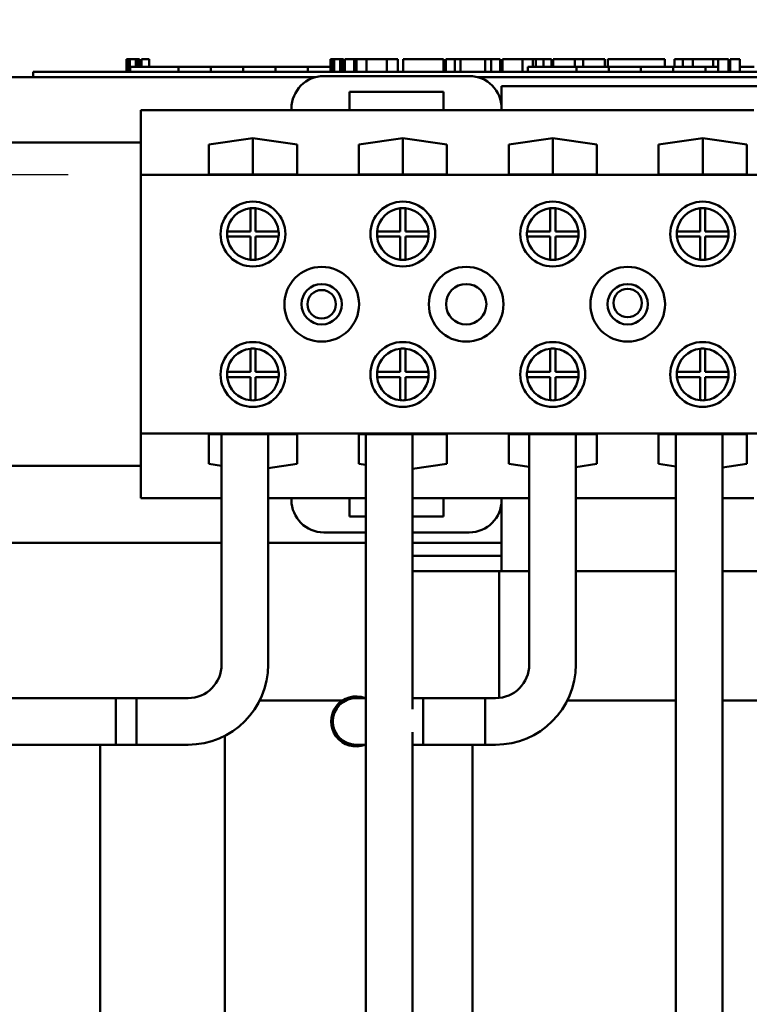
# Model space of a CAD drawing. Units: inches. Extents: x 0.05 to 2.15, y 0.02 to 1.67.
# Drawn here: x 0.72 to 0.79, y 0.85 to 0.93 of the extents above; entities that cross this region are included whole.
import ezdxf

# ---------------------------------------------------------------- set-up
doc = ezdxf.new("R2010")
doc.units = ezdxf.units.IN
doc.header["$LTSCALE"] = 0.1
doc.header["$MEASUREMENT"] = 0
doc.layers.add('Dimension (ANSI)', color=7, linetype='Continuous', lineweight=25)
doc.layers.add('Visible (ANSI)', color=7, linetype='Continuous', lineweight=50)
doc.styles.add('Note Text (ANSI)', font='tahoma.ttf')
doc.dimstyles.new('Default (ANSI)', dxfattribs={"dimscale": 0.1, "dimtxt": 0.1200000047683716, "dimasz": 0.0984251946210861, "dimexe": 0.125, "dimexo": 0.0625, "dimgap": 0.031496062992126, "dimtad": 0, "dimtih": 1, "dimtoh": 1, "dimrnd": 1e-08, "dimzin": 0, "dimdsep": 46, "dimtxsty": 'Note Text (ANSI)', "dimcen": 0.09, "dimdle": 0.3937007874015748, "dimclrd": 256, "dimclre": 256, "dimclrt": 256, "dimadec": 0, "dimazin": 1, "dimtfac": 1, "dimtofl": 0, "dimtmove": 0, "dimatfit": 3, "dimfxl": 1, "dimtolj": 1, "dimtzin": 4, "dimlwd": -1, "dimlwe": -1, "dimarcsym": 0})

# ---------------------------------------------------------------- blocks, each defined once
blk = doc.blocks.new('*D46')
at = {"layer": 'Defpoints', "color": 0, "transparency": 16777216}
for p in [(0.5882109686678093, 1.0852481921878), (0.5490044719658205, 0.9164207339381037), (0.7351216249537871, 0.9164207339381037)]:
    blk.add_point(p, dxfattribs=at)
at = {"layer": 'Dimension (ANSI)', "transparency": 16777216}
for p, q in [((0.5819609686678096, 1.0852481921878), (0.5365044719658206, 1.0852481921878)), ((0.5490044719658205, 1.07540567272569), (0.5490044719658205, 1.010229872122044)), ((0.5490044719658205, 0.9262632534002122), (0.5490044719658205, 0.9914390540038599)), ((0.7288716249537873, 0.9164207339381037), (0.5365044719658206, 0.9164207339381037))]:
    blk.add_line(p, q, dxfattribs=at)
for points in [[(0.5473640520554693, 1.07540567272569), (0.550644891876172, 1.07540567272569), (0.5490044719658205, 1.0852481921878)], [(0.5473640520554693, 0.9262632534002122), (0.550644891876172, 0.9262632534002122), (0.5490044719658205, 0.9164207339381037)]]:
    blk.add_solid(points, dxfattribs=at)
at = {"layer": 'Dimension (ANSI)', "transparency": 16777216, "insert": (0.5337244177300376, 1.007080265822831), "char_height": 0.0120000004768372, "attachment_point": 1, "style": 'Note Text (ANSI)'}
blk.add_mtext('\\A1;7.60', dxfattribs=at)

msp = doc.modelspace()

# ---------------------------------------------------------------- linework, layer by layer
at = {"layer": 'Visible (ANSI)'}
for p, q in [((0.7338882734812393, 0.9263722408407296), (0.7338882734812393, 0.9252611297296184)), ((0.7338882734812393, 0.9263722408407296), (0.7340676359902091, 0.9263722408407296)), ((0.7340676359902091, 0.9263722408407296), (0.7340676359902091, 0.9252611297296184)), ((0.7340676359902091, 0.9263722408407296), (0.7341886516589116, 0.9263722408407296)), ((0.7341886516589116, 0.9263722408407296), (0.7341886516589116, 0.9252611297296184)), ((0.7341886516589116, 0.9263722408407296), (0.7346975657656876, 0.9263722408407296)), ((0.7346975657656876, 0.9263722408407296), (0.7346975657656876, 0.9257055741740629)), ((0.7346975657656876, 0.9263722408407296), (0.73481858143439, 0.9263722408407296)), ((0.73481858143439, 0.9263722408407296), (0.7350055074226538, 0.9263722408407296)), ((0.73481858143439, 0.9263722408407296), (0.73481858143439, 0.9257055741740629)), ((0.7350055074226538, 0.9263722408407296), (0.7350055074226538, 0.9257055741740629)), ((0.7351989163931694, 0.9263722408407296), (0.7358493756124457, 0.9263722408407296)), ((0.7351989163931694, 0.9263722408407296), (0.7351989163931694, 0.9257055741740629)), ((0.7358493756124457, 0.9263722408407296), (0.7358493756124457, 0.9257055741740629)), ((0.7514487281469738, 0.9263722408407296), (0.7516280906559434, 0.9263722408407296)), ((0.7514487281469738, 0.9263722408407296), (0.7514487281469738, 0.9252611297296184)), ((0.7516280906559434, 0.9263722408407296), (0.7517491063246461, 0.9263722408407296)), ((0.7516280906559434, 0.9263722408407296), (0.7516280906559434, 0.9252611297296184)), ((0.7517491063246461, 0.9263722408407296), (0.7522580204314218, 0.9263722408407296)), ((0.7517491063246461, 0.9263722408407296), (0.7517491063246461, 0.9252611297296184)), ((0.7522580204314218, 0.9263722408407296), (0.7523790361001244, 0.9263722408407296)), ((0.7522580204314218, 0.9263722408407296), (0.7522580204314218, 0.9252611297296184)), ((0.7523790361001244, 0.9263722408407296), (0.7525659620883883, 0.9263722408407296)), ((0.7523790361001244, 0.9263722408407296), (0.7523790361001244, 0.9252611297296184)), ((0.7525659620883883, 0.9263722408407296), (0.7525659620883883, 0.9252611297296184)), ((0.7526545628458309, 0.9263722408407296), (0.7534768210947833, 0.9263722408407296)), ((0.7526545628458309, 0.9263722408407296), (0.7526545628458309, 0.9252611297296184)), ((0.7534768210947833, 0.9263722408407296), (0.7534768210947833, 0.9252611297296184)), ((0.7534768210947833, 0.9263722408407296), (0.7536739526730539, 0.9263722408407296)), ((0.7536739526730539, 0.9263722408407296), (0.7545203419994382, 0.9263722408407296)), ((0.7536739526730539, 0.9252611297296184), (0.7536739526730539, 0.9263722408407296)), ((0.7545203419994382, 0.9263722408407296), (0.7562761496445976, 0.9263722408407296)), ((0.7545203419994382, 0.9252611297296184), (0.7545203419994382, 0.9263722408407296)), ((0.7562761496445976, 0.9263722408407296), (0.7572350907431077, 0.9263722408407296)), ((0.7562761496445976, 0.9252611297296184), (0.7562761496445976, 0.9263722408407296)), ((0.7572350907431077, 0.9252611297296184), (0.7572350907431077, 0.9263722408407296)), ((0.7576762936898401, 0.9263722408407296), (0.7611518924130785, 0.9263722408407296)), ((0.7576762936898401, 0.9252611297296184), (0.7576762936898401, 0.9263722408407296)), ((0.7611518924130785, 0.9252611297296184), (0.7611518924130785, 0.9263722408407296)), ((0.7613634897446745, 0.9263722408407296), (0.7621108335115885, 0.9263722408407296)), ((0.7613634897446745, 0.9252611297296184), (0.7613634897446745, 0.9263722408407296)), ((0.7621108335115885, 0.9263722408407296), (0.7626150654507111, 0.9263722408407296)), ((0.7621108335115885, 0.9252611297296184), (0.7621108335115885, 0.9263722408407296)), ((0.7626150654507111, 0.9263722408407296), (0.7647355408375575, 0.9263722408407296)), ((0.7626150654507111, 0.9252611297296184), (0.7626150654507111, 0.9263722408407296)), ((0.7647355408375575, 0.9263722408407296), (0.7652397727766802, 0.9263722408407296)), ((0.7647355408375575, 0.9252611297296184), (0.7647355408375575, 0.9263722408407296)), ((0.7652397727766802, 0.9263722408407296), (0.7660186310397892, 0.9263722408407296)), ((0.7652397727766802, 0.9252611297296184), (0.7652397727766802, 0.9263722408407296)), ((0.7660186310397892, 0.9252611297296184), (0.7660186310397892, 0.9263722408407296)), ((0.7662302283713852, 0.9252611297296184), (0.7662302283713852, 0.9263722408407296)), ((0.7662302283713855, 0.9263722408407296), (0.7669280493585641, 0.9263722408407296)), ((0.7669280493585641, 0.9263722408407296), (0.7679395814775462, 0.9263722408407296)), ((0.7679396211423868, 0.9263722408407296), (0.7683221170952504, 0.9263722408407296)), ((0.7679396211423868, 0.9263722408407296), (0.7679396211423868, 0.9252611297296184)), ((0.7683221170952504, 0.9263722408407296), (0.7687056935451558, 0.9263722408407296)), ((0.7687056935451558, 0.9263722408407296), (0.7688439971665301, 0.9263722408407296)), ((0.7688439971665301, 0.9263722408407296), (0.7688439971665301, 0.9257055741740629)), ((0.7688439973814643, 0.9263722408407296), (0.7690871102590995, 0.9263722408407296)), ((0.769087109000977, 0.9263722408407296), (0.7697375682202532, 0.9263722408407296)), ((0.769087109000977, 0.9263722408407296), (0.769087109000977, 0.9257055741740629)), ((0.7697375682202532, 0.9263722408407296), (0.7697375682202532, 0.9257055741740629)), ((0.7697375682078708, 0.9263722408407296), (0.770444166719768, 0.9263722408407296)), ((0.7704441667197678, 0.9257055741740629), (0.7704441667197678, 0.9263722408407296)), ((0.7705657226336636, 0.9263722408407296), (0.7724295799800635, 0.9263722408407296)), ((0.7705657226336636, 0.9257055741740629), (0.7705657226336636, 0.9263722408407296)), ((0.7724295799800631, 0.9263722408407296), (0.7731679196052073, 0.9263722408407296)), ((0.7724295799800631, 0.9257055741740629), (0.7724295799800631, 0.9263722408407296)), ((0.7731679196052073, 0.9263722408407296), (0.7750317769516072, 0.9263722408407296)), ((0.7731679196052073, 0.9257055741740629), (0.7731679196052073, 0.9263722408407296)), ((0.7750317769516072, 0.9257055741740629), (0.7750317769516072, 0.9263722408407296)), ((0.7752793908502833, 0.9257055741740629), (0.7752793908502833, 0.9263722408407296)), ((0.7752793908502833, 0.9263722408407296), (0.7759411952703819, 0.9263722408407296)), ((0.7759411952703819, 0.9263722408407296), (0.7777330194826213, 0.9263722408407296)), ((0.7777330194826213, 0.9263722408407296), (0.779524843694861, 0.9263722408407296)), ((0.779524843694861, 0.9263722408407296), (0.7801911501858445, 0.9263722408407296)), ((0.7801911501858445, 0.9257055741740629), (0.7801911501858445, 0.9263722408407296)), ((0.7810015229451487, 0.9257055741740629), (0.7810015229451487, 0.9263722408407296)), ((0.7810015229451487, 0.9263722408407296), (0.7817398625702926, 0.9263722408407296)), ((0.7817398625702926, 0.9257055741740629), (0.7817398625702926, 0.9263722408407296)), ((0.7817398625702926, 0.9263722408407296), (0.7825862518966772, 0.9263722408407296)), ((0.7825862518966772, 0.9257055741740629), (0.7825862518966772, 0.9263722408407296)), ((0.7825862518966772, 0.9263722408407296), (0.7843420595418364, 0.9263722408407296)), ((0.7843420595418364, 0.9257055741740629), (0.7843420595418364, 0.9263722408407296)), ((0.7843420595418364, 0.9263722408407296), (0.7847584289090666, 0.9263722408407296)), ((0.7847584289090666, 0.9263722408407296), (0.78514092486193, 0.9263722408407296)), ((0.7847584289090666, 0.9263722408407296), (0.7847584289090666, 0.9252611297296184)), ((0.78514092486193, 0.9263722408407296), (0.7855245013118353, 0.9263722408407296)), ((0.7855245013118353, 0.9263722408407296), (0.78566280493321, 0.9263722408407296)), ((0.78566280493321, 0.9263722408407296), (0.78566280493321, 0.9252611297296184)), ((0.7858011085545841, 0.9263722408407296), (0.7866233668035362, 0.9263722408407296)), ((0.7858011085545841, 0.9263722408407296), (0.7858011085545841, 0.9252611297296184)), ((0.7866233668035362, 0.9263722408407296), (0.7866233668035362, 0.9252611297296184)), ((0.7342105138426753, 0.9252611297296184), (0.7342105138426753, 0.9257055741740629)), ((0.7383771805093421, 0.9257055741740629), (0.7342105138426753, 0.9257055741740629)), ((0.7411549582871123, 0.9257055741740629), (0.7383771805093498, 0.9257055741740629)), ((0.7383771805093421, 0.9252611297296184), (0.7383771805093421, 0.9257055741740629)), ((0.7439327360648976, 0.9257055741740629), (0.7411549582871197, 0.9257055741740629)), ((0.7411549582871199, 0.9252611297296184), (0.7411549582871199, 0.9257055741740629)), ((0.7467105138426755, 0.9257055741740629), (0.7439327360648976, 0.9257055741740629)), ((0.7439327360648976, 0.9252611297296184), (0.7439327360648976, 0.9257055741740629)), ((0.7494723095957326, 0.9257055741740629), (0.7467105138426753, 0.9257055741740629)), ((0.7467105138426753, 0.9252611297296184), (0.7467105138426753, 0.9257055741740629)), ((0.7514487281469738, 0.9257055741740629), (0.7494723095957326, 0.9257055741740629)), ((0.7494723095957326, 0.9252611297296184), (0.7494723095957326, 0.9257055741740629)), ((0.7526545628458309, 0.9257055741740629), (0.7525659620883883, 0.9257055741740629)), ((0.7536549582871201, 0.9257055741740629), (0.7534768210947833, 0.9257055741740629)), ((0.7536549582871201, 0.9252611297296184), (0.7536549582871201, 0.9257055741740629)), ((0.7684071978738639, 0.9252611297296184), (0.7684071978738639, 0.9257055741740629)), ((0.7725738645405308, 0.9257055741740629), (0.7684071978738639, 0.9257055741740629)), ((0.7753516423183009, 0.9257055741740629), (0.7725738645405384, 0.9257055741740629)), ((0.7725738645405308, 0.9252611297296184), (0.7725738645405308, 0.9257055741740629)), ((0.7781294200960863, 0.9257055741740629), (0.7753516423183086, 0.9257055741740629)), ((0.7753516423183086, 0.9252611297296184), (0.7753516423183086, 0.9257055741740629)), ((0.7809071978738641, 0.9257055741740629), (0.7781294200960862, 0.9257055741740629)), ((0.7781294200960862, 0.9252611297296184), (0.7781294200960862, 0.9257055741740629)), ((0.7836689936269209, 0.9257055741740629), (0.780907197873864, 0.9257055741740629)), ((0.7809071978738641, 0.9252611297296184), (0.7809071978738641, 0.9257055741740629)), ((0.7847584289090666, 0.9257055741740629), (0.7836689936269213, 0.9257055741740629)), ((0.7836689936269213, 0.9252611297296184), (0.7836689936269213, 0.9257055741740629)), ((0.7858011085545841, 0.9257055741740629), (0.78566280493321, 0.9257055741740629)), ((0.7878516423183087, 0.9257055741740629), (0.7866233668035362, 0.9257055741740629)), ((0.6769882916204534, 0.924816685285174), (0.7501454826460981, 0.924816685285174)), ((0.7258771805093422, 0.9252611297296184), (0.7278771805093422, 0.9252611297296184)), ((0.7258771805093422, 0.924816685285174), (0.7258771805093422, 0.9252611297296184)), ((0.834988291620453, 0.9252611297296184), (0.7278771805093422, 0.9252611297296184)), ((0.7501454826460981, 0.924816685285174), (0.7278771805093422, 0.924816685285174)), ((0.7633691120307216, 0.924909622826992), (0.7508580009196107, 0.924909622826992)), ((0.7640816303042337, 0.924816685285174), (0.7898979955691634, 0.924816685285174)), ((0.7898979955691634, 0.924816685285174), (0.7640816303042337, 0.924816685285174)), ((0.7661422293752885, 0.9240389075073963), (0.7880994027315641, 0.9240389075073963)), ((0.7661422293752885, 0.9222926852679927), (0.7661422293752885, 0.9240389075073963)), ((0.7530802231418326, 0.9219938630649588), (0.7530802231418326, 0.9235494186205139)), ((0.7530802231418326, 0.9235494186205139), (0.7611468898084996, 0.9235494186205139)), ((0.7611468898084996, 0.9235494186205139), (0.7611468898084996, 0.9219938630649588)), ((0.7480802231418326, 0.9221318450492145), (0.7480802231418326, 0.9219762894936588)), ((0.7611468898084996, 0.9219938630649588), (0.7530802231418326, 0.9219938630649588)), ((0.7661468898084994, 0.9219762894936588), (0.7661468898084994, 0.9221318450492145)), ((0.7480802231418326, 0.9219762894936588), (0.7351216249537867, 0.9219762894936588)), ((0.7351216249537867, 0.9219762894936588), (0.7351216249537867, 0.9164207339381032)), ((0.7661468898084994, 0.9219762894936588), (0.7480802231418326, 0.9219762894936588)), ((0.7878327360648978, 0.9219762894936588), (0.7661468898084994, 0.9219762894936588)), ((0.7409771805093422, 0.9190275298057631), (0.7447660693982315, 0.9195815812963886)), ((0.7447660693982315, 0.9164667860188199), (0.7447660693982315, 0.9195815812963886)), ((0.7447660693982315, 0.9195815812963886), (0.7485549582871202, 0.9190275298057631)), ((0.7538660693982312, 0.9190275298057631), (0.7576549582871202, 0.9195815812963886)), ((0.7576549582871202, 0.9164667860188199), (0.7576549582871202, 0.9195815812963886)), ((0.7576549582871202, 0.9195815812963886), (0.7614438471760089, 0.9190275298057631)), ((0.7667549582871201, 0.9190275298057631), (0.7705438471760089, 0.9195815812963886)), ((0.7705438471760089, 0.9164667860188199), (0.7705438471760089, 0.9195815812963886)), ((0.7705438471760089, 0.9195815812963886), (0.7743327360648978, 0.9190275298057631)), ((0.7796438471760089, 0.9190275298057631), (0.783432736064898, 0.9195815812963886)), ((0.783432736064898, 0.9164667860188199), (0.783432736064898, 0.9195815812963886)), ((0.783432736064898, 0.9195815812963886), (0.7872216249537867, 0.9190275298057631)), ((0.6769882916204537, 0.9191985117158811), (0.7351216249537865, 0.9191985117158811)), ((0.7409771805093422, 0.9164667860188199), (0.7409771805093422, 0.9190275298057631)), ((0.7485549582871202, 0.9190275298057631), (0.7485549582871202, 0.9164667860188199)), ((0.7538660693982312, 0.9164667860188199), (0.7538660693982312, 0.9190275298057631)), ((0.7614438471760089, 0.9190275298057631), (0.7614438471760089, 0.9164667860188199)), ((0.7667549582871201, 0.9164667860188199), (0.7667549582871201, 0.9190275298057631)), ((0.7743327360648978, 0.9190275298057631), (0.7743327360648978, 0.9164667860188199)), ((0.7796438471760089, 0.9164667860188199), (0.7796438471760089, 0.9190275298057631)), ((0.7872216249537867, 0.9190275298057631), (0.7872216249537866, 0.9164667860188199)), ((0.8188549582871198, 0.9164207339381032), (0.7351216249537867, 0.9164207339381032)), ((0.7351216249537867, 0.9164207339381032), (0.7351216249537867, 0.894198511715881)), ((0.7485549582871202, 0.9164667860188199), (0.7409771805093422, 0.9164667860188199)), ((0.7614438471760089, 0.9164667860188199), (0.7538660693982312, 0.9164667860188199)), ((0.7743327360648978, 0.9164667860188199), (0.7667549582871201, 0.9164667860188199)), ((0.7872216249537866, 0.9164667860188199), (0.7796438471760089, 0.9164667860188199)), ((0.7445438471760089, 0.9115651783825475), (0.7445438471760089, 0.9135540393538958)), ((0.7449882916204535, 0.9135540393538958), (0.7449882916204535, 0.9115651783825475)), ((0.757432736064898, 0.9115651783825475), (0.757432736064898, 0.9135540393538958)), ((0.7578771805093423, 0.9135540393538958), (0.7578771805093423, 0.9115651783825475)), ((0.7703216249537868, 0.9115651783825475), (0.7703216249537868, 0.9135540393538958)), ((0.7707660693982314, 0.9135540393538958), (0.7707660693982314, 0.9115651783825475)), ((0.7832105138426756, 0.9115651783825475), (0.7832105138426756, 0.9135540393538958)), ((0.7836549582871201, 0.9135540393538958), (0.7836549582871201, 0.9115651783825475)), ((0.7425549862046612, 0.9115651783825475), (0.7445438471760089, 0.9115651783825475)), ((0.7445438471760089, 0.9111207339381031), (0.7425549862046612, 0.9111207339381031)), ((0.7445438471760089, 0.9091318729667553), (0.7445438471760089, 0.9111207339381031)), ((0.7449882916204535, 0.9115651783825475), (0.7469771525918018, 0.9115651783825475)), ((0.7469771525918018, 0.9111207339381031), (0.7449882916204535, 0.9111207339381031)), ((0.7449882916204535, 0.9111207339381031), (0.7449882916204535, 0.9091318729667553)), ((0.7554438750935498, 0.9115651783825475), (0.757432736064898, 0.9115651783825475)), ((0.757432736064898, 0.9111207339381031), (0.7554438750935498, 0.9111207339381031)), ((0.757432736064898, 0.9091318729667553), (0.757432736064898, 0.9111207339381031)), ((0.7578771805093423, 0.9115651783825475), (0.7598660414806903, 0.9115651783825475)), ((0.7598660414806903, 0.9111207339381031), (0.7578771805093423, 0.9111207339381031)), ((0.7578771805093423, 0.9111207339381031), (0.7578771805093422, 0.9091318729667553)), ((0.7683327639824387, 0.9115651783825475), (0.7703216249537868, 0.9115651783825475)), ((0.7703216249537868, 0.9111207339381031), (0.7683327639824387, 0.9111207339381031)), ((0.7703216249537868, 0.9091318729667553), (0.7703216249537868, 0.9111207339381031)), ((0.7707660693982314, 0.9115651783825475), (0.7727549303695791, 0.9115651783825475)), ((0.7727549303695791, 0.9111207339381031), (0.7707660693982313, 0.9111207339381031)), ((0.7707660693982313, 0.9111207339381031), (0.7707660693982314, 0.9091318729667553)), ((0.7812216528713276, 0.9115651783825475), (0.7832105138426756, 0.9115651783825475)), ((0.7832105138426756, 0.9111207339381031), (0.7812216528713276, 0.9111207339381031)), ((0.7832105138426755, 0.9091318729667553), (0.7832105138426756, 0.9111207339381031)), ((0.7836549582871201, 0.9115651783825475), (0.785643819258468, 0.9115651783825475)), ((0.785643819258468, 0.9111207339381031), (0.7836549582871201, 0.9111207339381031)), ((0.7836549582871201, 0.9111207339381031), (0.7836549582871201, 0.9091318729667553)), ((0.7445438471760089, 0.8994985117158808), (0.7445438471760089, 0.9014873726872291)), ((0.7449882916204535, 0.9014873726872291), (0.7449882916204535, 0.8994985117158808)), ((0.7574327360648978, 0.8994985117158808), (0.7574327360648978, 0.9014873726872291)), ((0.7578771805093422, 0.9014873726872291), (0.7578771805093422, 0.8994985117158808)), ((0.7703216249537868, 0.8994985117158808), (0.7703216249537868, 0.9014873726872291)), ((0.7707660693982314, 0.9014873726872291), (0.7707660693982314, 0.8994985117158808)), ((0.7832105138426756, 0.8994985117158808), (0.7832105138426755, 0.9014873726872291)), ((0.7836549582871201, 0.9014873726872291), (0.7836549582871201, 0.8994985117158808)), ((0.7425549862046612, 0.8994985117158808), (0.7445438471760089, 0.8994985117158808)), ((0.7449882916204535, 0.8994985117158808), (0.7469771525918018, 0.8994985117158808)), ((0.7554438750935498, 0.8994985117158808), (0.7574327360648978, 0.8994985117158808)), ((0.7578771805093422, 0.8994985117158808), (0.7598660414806903, 0.8994985117158808)), ((0.7683327639824387, 0.8994985117158808), (0.7703216249537868, 0.8994985117158808)), ((0.7707660693982314, 0.8994985117158808), (0.7727549303695791, 0.8994985117158808)), ((0.7812216528713276, 0.8994985117158808), (0.7832105138426756, 0.8994985117158808)), ((0.7836549582871201, 0.8994985117158808), (0.785643819258468, 0.8994985117158808)), ((0.7445438471760089, 0.8990540672714367), (0.7425549862046612, 0.8990540672714367)), ((0.7445438471760089, 0.8970652063000887), (0.7445438471760089, 0.8990540672714367)), ((0.7469771525918018, 0.8990540672714367), (0.7449882916204535, 0.8990540672714367)), ((0.7449882916204535, 0.8990540672714367), (0.7449882916204535, 0.8970652063000887)), ((0.7574327360648978, 0.8990540672714367), (0.7554438750935498, 0.8990540672714367)), ((0.7574327360648978, 0.8970652063000887), (0.7574327360648978, 0.8990540672714367)), ((0.7598660414806903, 0.8990540672714367), (0.7578771805093422, 0.8990540672714367)), ((0.7578771805093422, 0.8990540672714367), (0.7578771805093422, 0.8970652063000887)), ((0.7703216249537868, 0.8990540672714367), (0.7683327639824387, 0.8990540672714367)), ((0.7703216249537868, 0.8970652063000887), (0.7703216249537868, 0.8990540672714367)), ((0.7727549303695791, 0.8990540672714367), (0.7707660693982314, 0.8990540672714367)), ((0.7707660693982314, 0.8990540672714367), (0.7707660693982314, 0.8970652063000887)), ((0.7832105138426756, 0.8990540672714367), (0.7812216528713276, 0.8990540672714367)), ((0.7832105138426756, 0.8970652063000887), (0.7832105138426756, 0.8990540672714367)), ((0.785643819258468, 0.8990540672714367), (0.7836549582871201, 0.8990540672714367)), ((0.7836549582871201, 0.8990540672714367), (0.7836549582871201, 0.8970652063000887)), ((0.7351216249537867, 0.894198511715881), (0.7351216249537867, 0.8886429561603254)), ((0.8188549582871198, 0.894198511715881), (0.7351216249537867, 0.894198511715881)), ((0.7409771805093422, 0.891591715848221), (0.7409771805093422, 0.8941524596351641)), ((0.7409771805093422, 0.8941524596351641), (0.7485549582871202, 0.8941524596351641)), ((0.7420769964742303, 0.8941524596351641), (0.7420769964742303, 0.874359094848215)), ((0.7460769964742302, 0.8941524596351641), (0.7460769964742302, 0.874359094848215)), ((0.7485549582871202, 0.8941524596351641), (0.7485549582871202, 0.891591715848221)), ((0.7538660693982312, 0.8941524596351641), (0.7614438471760089, 0.8941524596351641)), ((0.7538660693982312, 0.891591715848221), (0.7538660693982312, 0.8941524596351641)), ((0.7544703118737262, 0.8941524596351641), (0.754470311873726, 0.8013278863835784)), ((0.7584703118737262, 0.8941524596351641), (0.7584703118737262, 0.8705217878278729)), ((0.7614438471760089, 0.8941524596351641), (0.7614438471760089, 0.891591715848221)), ((0.7667549582871201, 0.891591715848221), (0.7667549582871201, 0.8941524596351641)), ((0.7667549582871201, 0.8941524596351641), (0.7743327360648978, 0.8941524596351641)), ((0.7685214409186746, 0.8941524596351641), (0.7685214409186746, 0.874359094848215)), ((0.7725214409186744, 0.8941524596351641), (0.7725214409186744, 0.874359094848215)), ((0.7743327360648978, 0.8941524596351641), (0.7743327360648978, 0.891591715848221)), ((0.7796438471760089, 0.8941524596351641), (0.7872216249537866, 0.8941524596351641)), ((0.7796438471760089, 0.891591715848221), (0.7796438471760089, 0.8941524596351641)), ((0.7811369785403925, 0.8941524596351641), (0.7811369785403925, 0.8013286007298884)), ((0.7851369785403925, 0.8941524596351641), (0.7851369785403925, 0.8013286007298884)), ((0.7872216249537866, 0.8941524596351641), (0.7872216249537866, 0.891591715848221)), ((0.7420769964742303, 0.891430889101217), (0.7409771805093422, 0.891591715848221)), ((0.7485549582871202, 0.891591715848221), (0.7460769964742303, 0.8912293620087695)), ((0.7544703118737262, 0.8915033571092701), (0.7538660693982312, 0.891591715848221)), ((0.7614438471760089, 0.891591715848221), (0.7584703118737262, 0.8911568940007164)), ((0.7685214409186746, 0.8913334020354179), (0.7667549582871201, 0.891591715848221)), ((0.7743327360648978, 0.891591715848221), (0.7725214409186746, 0.8913268490745686)), ((0.7811369785403925, 0.8913733743548711), (0.7796438471760089, 0.891591715848221)), ((0.7872216249537866, 0.891591715848221), (0.7851369785403925, 0.8912868767551152)), ((0.7351216249537865, 0.8914207339381034), (0.6769882916204537, 0.8914207339381034)), ((0.7420769964742303, 0.8886429561603254), (0.7351216249537867, 0.8886429561603254)), ((0.7480802231418326, 0.8886429561603254), (0.7460769964742303, 0.8886429561603254)), ((0.7530802231418326, 0.8886429561603254), (0.7480802231418326, 0.8886429561603254)), ((0.7480802231418326, 0.8886429561603254), (0.7480802231418326, 0.88848740060477)), ((0.7530802231418326, 0.8870874006047698), (0.7530802231418326, 0.8886429561603254)), ((0.7544703118737262, 0.8886429561603254), (0.7530802231418326, 0.8886429561603254)), ((0.761143847176009, 0.8886429561603254), (0.7584703118737262, 0.8886429561603254)), ((0.761143847176009, 0.8886429561603254), (0.761143847176009, 0.8870874006047698)), ((0.766143847176009, 0.8886429561603254), (0.761143847176009, 0.8886429561603254)), ((0.7661422293752885, 0.8823722408407295), (0.7661422293752885, 0.8883926104971649)), ((0.766143847176009, 0.88848740060477), (0.766143847176009, 0.8886429561603254)), ((0.7685214409186746, 0.8886429561603254), (0.766143847176009, 0.8886429561603254)), ((0.7811369785403925, 0.8886429561603254), (0.7725214409186746, 0.8886429561603254)), ((0.7878357786973881, 0.8886429561603254), (0.7851369785403925, 0.8886429561603254)), ((0.7544703118737262, 0.8870874006047698), (0.7530802231418326, 0.8870874006047698)), ((0.761143847176009, 0.8870874006047698), (0.7584703118737262, 0.8870874006047698)), ((0.7508580009196103, 0.8857096228269922), (0.7544703118737262, 0.8857096228269922)), ((0.7584703118737262, 0.8857096228269922), (0.7633660693982312, 0.8857096228269922)), ((0.7420769964742303, 0.8848166852851737), (0.7080994027315645, 0.884816685285174)), ((0.754470311873726, 0.8848166852851737), (0.7460769964742302, 0.8848166852851737)), ((0.7661422293752885, 0.8848166852851737), (0.7584703118737262, 0.8848166852851737)), ((0.7584703118737262, 0.8837055741740629), (0.7661422293752885, 0.8837055741740629)), ((0.7659443825512235, 0.8823722408407295), (0.7584703118737262, 0.8823722408407295)), ((0.7659443825512235, 0.8823722408407295), (0.7659443825512235, 0.871487084970404)), ((0.7685214409186746, 0.8823722408407295), (0.7659443825512235, 0.8823722408407295)), ((0.7811369785403925, 0.8823722408407297), (0.7725214409186744, 0.8823722408407297)), ((0.7883028839620281, 0.8823722408407297), (0.7851369785403925, 0.8823722408407297)), ((0.7347436631408969, 0.8714702059593262), (0.678521440918675, 0.8714702059593262)), ((0.7329658853631191, 0.8714702059593262), (0.7329658853631191, 0.8674702059593264)), ((0.7391881075853414, 0.8714702059593264), (0.7329658853631189, 0.8714702059593264)), ((0.7347436631408969, 0.8674702059593264), (0.7347436631408969, 0.8714702059593262)), ((0.7524537604768798, 0.8712611297296184), (0.7453411070366183, 0.8712611297296184)), ((0.752742275640678, 0.8712611297296184), (0.7527174262665726, 0.8712611297296184)), ((0.754470311873726, 0.8714702059593262), (0.7536325520297856, 0.8714702059593262)), ((0.7585214409186745, 0.8714702059593262), (0.7584703118737262, 0.8714702059593262)), ((0.7585214409186745, 0.8714702059593262), (0.7647436631408966, 0.8714702059593262)), ((0.7594103298075634, 0.8714702059593262), (0.7594103298075634, 0.8674702059593264)), ((0.7656325520297858, 0.8714702059593262), (0.7594103298075634, 0.8714702059593262)), ((0.7647436631408966, 0.8674702059593264), (0.7647436631408966, 0.8714702059593262)), ((0.7717855514810626, 0.8712611297296184), (0.7811369785403925, 0.8712611297296184)), ((0.7851369785403925, 0.8712611297296184), (0.7900053930150257, 0.8712611297296184)), ((0.7423571805093421, 0.7984423465428591), (0.7423571805093421, 0.8682424154446643)), ((0.7584703118737262, 0.8685473326533548), (0.7584703118737262, 0.8013278863835784)), ((0.7347436631408969, 0.8674702059593264), (0.678521440918675, 0.8674702059593264)), ((0.7316194027315644, 0.7984423465428591), (0.7316194027315644, 0.8674702059593261)), ((0.7391881075853414, 0.8674702059593264), (0.7329658853631189, 0.8674702059593264)), ((0.7536325520297856, 0.8674702059593264), (0.754470311873726, 0.8674702059593264)), ((0.7584703118737262, 0.8674702059593264), (0.7585214409186745, 0.8674702059593264)), ((0.7585214409186745, 0.8674702059593264), (0.7647436631408966, 0.8674702059593264)), ((0.7656325520297858, 0.8674702059593264), (0.7594103298075634, 0.8674702059593264)), ((0.7636443131403831, 0.7944611297296188), (0.7636443131403831, 0.8674702059593261))]:
    msp.add_line(p, q, dxfattribs=at)
for centre, radius in [((0.7447660693982315, 0.9113429561603256), 0.0027888888888889), ((0.7576549582871202, 0.9113429561603256), 0.0027888888888889), ((0.7705438471760089, 0.9113429561603256), 0.0027888888888889), ((0.783432736064898, 0.9113429561603256), 0.0027888888888889), ((0.7506771805093423, 0.9053096228269922), 0.0032111111111111), ((0.7630994027315646, 0.9053096228269922), 0.0032111111111111), ((0.7769882916204534, 0.9053096228269922), 0.0032111111111111), ((0.7506771805093423, 0.9053096228269922), 0.0017333333333333), ((0.7630994027315646, 0.9053096228269922), 0.0017333333333333), ((0.7769882916204534, 0.9053096228269922), 0.0017333333333333), ((0.7506771805093423, 0.9053096228269922), 0.0012222222222222), ((0.7769882916204534, 0.90541629354698), 0.0012222222222222), ((0.7447660693982315, 0.8992762894936589), 0.0027888888888889), ((0.7576549582871202, 0.8992762894936589), 0.0027888888888889), ((0.7705438471760089, 0.8992762894936589), 0.0027888888888889), ((0.783432736064898, 0.8992762894936589), 0.0027888888888889)]:
    msp.add_circle(centre, radius, dxfattribs=at)
for centre, radius, start, end in [((0.7508580009196103, 0.9221318450492145), 0.0027777777777778, 90, 180), ((0.7633691120307216, 0.9221318450492145), 0.0027777777777778, 0, 90), ((0.7447660693982315, 0.9113429561603256), 0.0022222222222222, 95.7391704772647, 174.2608295227317), ((0.7447660693982315, 0.9113429561603256), 0.0022222222222221, 84.26082952273494, 95.73917047726505), ((0.7447660693982315, 0.9113429561603256), 0.0022222222222222, 5.739170477268244, 84.2608295227353), ((0.7576549582871202, 0.9113429561603256), 0.0022222222222222, 95.7391704772647, 174.2608295227317), ((0.7576549582871202, 0.9113429561603256), 0.0022222222222222, 84.26082952273175, 95.7391704772647), ((0.7576549582871202, 0.9113429561603256), 0.0022222222222222, 5.739170477264677, 84.26082952273175), ((0.7705438471760089, 0.9113429561603256), 0.0022222222222222, 95.7391704772647, 174.2608295227317), ((0.7705438471760089, 0.9113429561603256), 0.0022222222222221, 84.26082952273494, 95.73917047726505), ((0.7705438471760089, 0.9113429561603256), 0.0022222222222222, 5.739170477264677, 84.26082952273175), ((0.783432736064898, 0.9113429561603256), 0.0022222222222222, 95.7391704772647, 174.2608295227317), ((0.783432736064898, 0.9113429561603256), 0.0022222222222222, 84.2608295227353, 95.73917047726827), ((0.783432736064898, 0.9113429561603256), 0.0022222222222222, 5.739170477268244, 84.2608295227353), ((0.7447660693982316, 0.9113429561603256), 0.0022222222222224, 174.2608295227356, 185.7391704772678), ((0.7447660693982315, 0.9113429561603256), 0.0022222222222222, 185.7391704772646, 264.2608295227317), ((0.7447660693982315, 0.9113429561603256), 0.0022222222222222, 275.7391704772646, 354.2608295227353), ((0.7447660693982311, 0.9113429561603256), 0.0022222222222223, 354.2608295227357, 5.739170477267847), ((0.7576549582871202, 0.9113429561603256), 0.0022222222222224, 174.2608295227356, 185.7391704772678), ((0.7576549582871202, 0.9113429561603256), 0.0022222222222222, 185.7391704772646, 264.2608295227317), ((0.7576549582871202, 0.9113429561603256), 0.0022222222222222, 275.7391704772646, 354.2608295227318), ((0.7576549582871202, 0.9113429561603256), 0.0022222222222223, 354.2608295227357, 5.739170477267847), ((0.7705438471760089, 0.9113429561603256), 0.0022222222222222, 174.2608295227353, 185.7391704772681), ((0.7705438471760089, 0.9113429561603256), 0.0022222222222222, 185.7391704772646, 264.2608295227317), ((0.7705438471760089, 0.9113429561603256), 0.0022222222222222, 275.7391704772646, 354.2608295227318), ((0.7705438471760089, 0.9113429561603256), 0.0022222222222222, 354.2608295227353, 5.73917047726825), ((0.783432736064898, 0.9113429561603256), 0.0022222222222222, 174.2608295227353, 185.7391704772681), ((0.783432736064898, 0.9113429561603256), 0.0022222222222222, 185.7391704772646, 264.2608295227317), ((0.783432736064898, 0.9113429561603256), 0.0022222222222222, 275.7391704772646, 354.2608295227318), ((0.783432736064898, 0.9113429561603256), 0.0022222222222221, 354.260829522735, 5.739170477268647), ((0.7447660693982315, 0.9113429561603256), 0.0022222222222222, 264.2608295227317, 275.7391704772646), ((0.7576549582871202, 0.9113429561603252), 0.0022222222222222, 264.2608295227317, 275.7391704772646), ((0.7705438471760089, 0.9113429561603256), 0.0022222222222222, 264.2608295227353, 275.7391704772683), ((0.783432736064898, 0.9113429561603256), 0.0022222222222222, 264.2608295227317, 275.7391704772646), ((0.7447660693982315, 0.8992762894936589), 0.0022222222222222, 95.7391704772647, 174.2608295227317), ((0.7447660693982315, 0.8992762894936589), 0.0022222222222222, 84.2608295227353, 95.73917047726827), ((0.7447660693982315, 0.8992762894936589), 0.0022222222222222, 5.739170477264677, 84.26082952273175), ((0.7576549582871202, 0.8992762894936589), 0.0022222222222222, 95.7391704772647, 174.2608295227317), ((0.7576549582871202, 0.8992762894936589), 0.0022222222222222, 84.2608295227353, 95.73917047726827), ((0.7576549582871202, 0.8992762894936589), 0.0022222222222222, 5.739170477264677, 84.26082952273175), ((0.7705438471760089, 0.8992762894936589), 0.0022222222222222, 95.7391704772647, 174.2608295227317), ((0.7705438471760089, 0.8992762894936589), 0.0022222222222222, 84.2608295227353, 95.73917047726827), ((0.7705438471760089, 0.8992762894936589), 0.0022222222222222, 5.739170477264677, 84.26082952273175), ((0.783432736064898, 0.8992762894936589), 0.0022222222222222, 95.7391704772647, 174.2608295227317), ((0.783432736064898, 0.8992762894936589), 0.0022222222222222, 84.2608295227353, 95.73917047726827), ((0.783432736064898, 0.8992762894936589), 0.0022222222222222, 5.739170477268244, 84.2608295227353), ((0.7447660693982316, 0.8992762894936589), 0.0022222222222224, 174.2608295227356, 185.7391704772678), ((0.7447660693982309, 0.8992762894936589), 0.0022222222222224, 354.2608295227357, 5.739170477267847), ((0.7576549582871202, 0.8992762894936589), 0.0022222222222224, 174.2608295227356, 185.7391704772678), ((0.7576549582871202, 0.8992762894936589), 0.0022222222222223, 354.2608295227353, 5.73917047726825), ((0.7705438471760089, 0.8992762894936589), 0.0022222222222222, 174.2608295227353, 185.7391704772681), ((0.7705438471760089, 0.8992762894936589), 0.0022222222222222, 354.2608295227353, 5.73917047726825), ((0.783432736064898, 0.8992762894936589), 0.0022222222222222, 174.2608295227353, 185.7391704772681), ((0.783432736064898, 0.8992762894936589), 0.0022222222222222, 354.2608295227353, 5.73917047726825), ((0.7447660693982315, 0.8992762894936589), 0.0022222222222222, 185.7391704772646, 264.2608295227317), ((0.7447660693982315, 0.8992762894936589), 0.0022222222222222, 275.7391704772646, 354.2608295227318), ((0.7576549582871202, 0.8992762894936589), 0.0022222222222222, 185.7391704772681, 264.2608295227353), ((0.7576549582871202, 0.8992762894936589), 0.0022222222222222, 275.7391704772646, 354.2608295227318), ((0.7705438471760089, 0.8992762894936589), 0.0022222222222222, 185.7391704772646, 264.2608295227317), ((0.7705438471760089, 0.8992762894936589), 0.0022222222222222, 275.7391704772646, 354.2608295227318), ((0.783432736064898, 0.8992762894936589), 0.0022222222222222, 185.7391704772681, 264.2608295227353), ((0.783432736064898, 0.8992762894936589), 0.0022222222222222, 275.7391704772646, 354.2608295227318), ((0.7447660693982315, 0.8992762894936586), 0.0022222222222221, 264.2608295227314, 275.7391704772611), ((0.7576549582871202, 0.8992762894936589), 0.0022222222222223, 264.2608295227353, 275.7391704772719), ((0.7705438471760089, 0.8992762894936586), 0.0022222222222222, 264.2608295227314, 275.7391704772683), ((0.783432736064898, 0.8992762894936589), 0.0022222222222222, 264.2608295227353, 275.7391704772646), ((0.7508580009196103, 0.88848740060477), 0.0027777777777778, 180, 270), ((0.7633660693982312, 0.88848740060477), 0.0027777777777778, 270, 0), ((0.7391881075853414, 0.874359094848215), 0.0068888888888889, 270, 0), ((0.7391881075853414, 0.874359094848215), 0.0028888888888889, 270, 0), ((0.7656325520297858, 0.874359094848215), 0.0068888888888889, 270, 0), ((0.7656325520297858, 0.874359094848215), 0.0028888888888889, 270, 0), ((0.7536325520297856, 0.8694702059593264), 0.0021440516496111, 68.8776998033302, 291.1223001966663), ((0.7536325520297856, 0.8694702059593264), 0.002011184505085, 83.95464889569256, 276.0453511042912), ((0.7536325520297856, 0.8694702059593263), 0.002, 90, 270)]:
    msp.add_arc(centre, radius, start, end, dxfattribs=at)

# ---------------------------------------------------------------- dimensions: what is measured, and where the dimension line sits
at = {"layer": 'Dimension (ANSI)'}
dim = msp.add_linear_dim(base=(0.5490044719658205, 0.9164207339381037), p1=(0.5882109686678091, 1.0852481921878), p2=(0.7351216249537867, 0.9164207339381032), angle=90, dimstyle='Default (ANSI)', override={"dimgap": 0.031496062992126, "dimdec": 2, "dimlfac": 45, "dimtol": 0, "dimlim": 0, "dimtp": 0, "dimtm": 0, "dimtdec": 2, "dimatfit": 1}, dxfattribs=at)
dim.commit()
dim.dimension.update_dxf_attribs({"geometry": '*D46', "text_midpoint": (0.5490044719658207, 1.000834463062949), "dimtype": 160})

doc.saveas('drawing.dxf')
